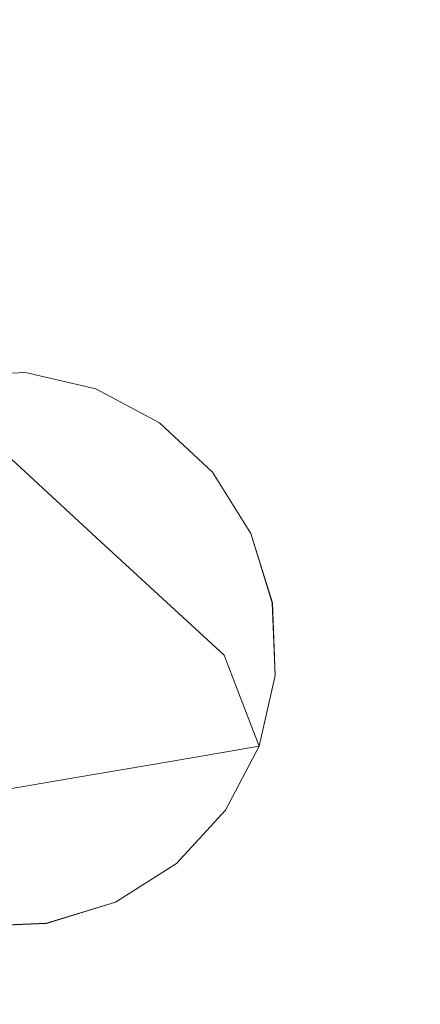
# Model space of a CAD drawing. Units: inches. Extents: x 0 to 204, y 0 to 264.
# Drawn here: x 106 to 107, y 166 to 168 of the extents above; entities that cross this region are included whole.
import ezdxf

# ---------------------------------------------------------------- set-up
doc = ezdxf.new("R2010")
doc.units = ezdxf.units.IN
doc.header["$MEASUREMENT"] = 0
doc.layers.get('0').update_dxf_attribs({"color": 10})

# ---------------------------------------------------------------- blocks, each defined once
blk = doc.blocks.new('LIDO-5-3D')
at = {"lineweight": 18}
for points, invisible_edges in [([(9.6137, -14.8235, -16.5454), (7.9188, 1.7974, -16.5851), (7.8673, 1.792, -16.5454)], 13), ([(9.6652, -14.8181, -16.9387), (7.8673, 1.792, -16.9784), (7.9188, 1.7974, -16.9387)], 13), ([(9.6652, -14.8181, -16.5851), (7.9583, 1.8015, -16.6369), (7.9188, 1.7974, -16.5851)], 13), ([(7.9583, 1.8015, -16.8869), (9.6652, -14.8181, -16.9387), (7.9188, 1.7974, -16.9387)], 3), ([(9.6652, -14.8181, -16.5851), (7.9188, 1.7974, -16.5851), (9.6137, -14.8235, -16.5454)], 3), ([(9.7047, -14.8139, -16.6369), (9.7295, -14.8113, -16.6972), (7.9832, 1.8042, -16.6972), (7.9583, 1.8015, -16.6369)], 10), ([(7.9832, 1.8042, -16.8266), (9.7295, -14.8113, -16.8266), (9.7047, -14.8139, -16.8869), (7.9583, 1.8015, -16.8869)], 5), ([(9.6652, -14.8181, -16.5851), (9.7047, -14.8139, -16.6369), (7.9583, 1.8015, -16.6369)], 14), ([(9.7047, -14.8139, -16.8869), (9.6652, -14.8181, -16.9387), (7.9583, 1.8015, -16.8869)], 14), ([(9.7295, -14.8113, -16.6972), (7.9917, 1.805, -16.7619), (7.9832, 1.8042, -16.6972)], 13), ([(7.9832, 1.8042, -16.8266), (7.9917, 1.805, -16.7619), (9.738, -14.8104, -16.7619)], 12), ([(9.738, -14.8104, -16.7619), (9.7295, -14.8113, -16.8266), (7.9832, 1.8042, -16.8266)], 14), ([(7.9917, 1.805, -16.7619), (9.7295, -14.8113, -16.6972), (9.738, -14.8104, -16.7619)], 1), ([(9.4894, -14.8366, -16.5119), (7.8074, 1.7857, -16.5204), (7.743, 1.7789, -16.5119)], 13), ([(9.5537, -14.8298, -17.0034), (7.743, 1.7789, -17.0119), (7.8074, 1.7857, -17.0034)], 13), ([(9.5537, -14.8298, -16.5204), (9.6137, -14.8235, -16.5454), (7.8673, 1.792, -16.5454), (7.8074, 1.7857, -16.5204)], 10), ([(9.6137, -14.8235, -16.9784), (9.5537, -14.8298, -17.0034), (7.8074, 1.7857, -17.0034), (7.8673, 1.792, -16.9784)], 10), ([(9.5537, -14.8298, -16.5204), (7.8074, 1.7857, -16.5204), (9.4894, -14.8366, -16.5119)], 3), ([(9.6652, -14.8181, -16.9387), (9.6137, -14.8235, -16.9784), (7.8673, 1.792, -16.9784)], 14), ([(7.6787, 1.7722, -16.5204), (7.6187, 1.7658, -16.5454), (9.3651, -14.8496, -16.5454)], 14), ([(9.425, -14.8433, -17.0034), (7.6187, 1.7658, -16.9784), (7.6787, 1.7722, -17.0034)], 13), ([(7.743, 1.7789, -16.5119), (7.6787, 1.7722, -16.5204), (9.425, -14.8433, -16.5204), (9.4894, -14.8366, -16.5119)], 10), ([(9.4894, -14.8366, -17.0119), (9.425, -14.8433, -17.0034), (7.6787, 1.7722, -17.0034), (7.743, 1.7789, -17.0119)], 10), ([(9.425, -14.8433, -16.5204), (7.6787, 1.7722, -16.5204), (9.3651, -14.8496, -16.5454)], 3), ([(9.5537, -14.8298, -17.0034), (9.4894, -14.8366, -17.0119), (7.743, 1.7789, -17.0119)], 14), ([(9.3651, -14.8496, -16.9784), (7.5672, 1.7604, -16.9387), (7.6187, 1.7658, -16.9784)], 13), ([(9.3136, -14.8551, -16.9387), (7.5672, 1.7604, -16.9387), (9.3651, -14.8496, -16.9784)], 3), ([(9.3651, -14.8496, -16.5454), (7.6187, 1.7658, -16.5454), (9.3136, -14.8551, -16.5851)], 3), ([(9.3651, -14.8496, -16.9784), (7.6187, 1.7658, -16.9784), (9.425, -14.8433, -17.0034)], 3), ([(9.3858, 1.6516, 8.9515), (9.4309, 1.589, 8.3946), (9.336, 1.6108, 8.4044)], 13), ([(9.26, 1.5466, 10.2663), (9.4321, 1.3882, 9.8204), (9.3243, 1.6448, 10.1647)], 14), ([(9.2387, 1.6072, 8.4148), (9.2579, 1.6323, 8.7799), (9.336, 1.6108, 8.4044)], 3), ([(9.2387, 1.6071, 8.4148), (9.336, 1.6108, 8.4044), (9.0466, 1.5774, 6.8303)], 14), ([(9.336, 1.6108, 8.4044), (9.4309, 1.589, 8.3946), (9.1872, 1.5725, 6.7652)], 14), ([(9.517, 1.5433, 8.3861), (9.3762, 1.5401, 7.3605), (9.4309, 1.589, 8.3946)], 3), ([(9.517, 1.5433, 8.3861), (9.4309, 1.589, 8.3946), (9.5683, 1.5432, 8.8286)], 14), ([(9.4321, 1.3882, 9.8204), (9.26, 1.5466, 10.2663), (9.319, 1.36, 10.0731)], 14), ([(9.5885, 1.4767, 8.3794), (9.3762, 1.5401, 7.3605), (9.517, 1.5433, 8.3861)], 3), ([(9.5683, 1.5432, 8.8286), (9.5885, 1.4767, 8.3794), (9.517, 1.5433, 8.3861)], 13), ([(9.5885, 1.4767, 8.3794), (9.5683, 1.5432, 8.8286), (9.6404, 1.3938, 8.3751)], 3), ([(9.4929, 1.5044, 9.8041), (9.4321, 1.3882, 9.8204), (9.6041, 1.2297, 9.3746)], 13), ([(9.4224, 1.4068, 6.7589), (9.5885, 1.4767, 8.3794), (9.6404, 1.3938, 8.3751)], 13), ([(9.4358, 1.1606, 9.6669), (9.6041, 1.2297, 9.3746), (9.4321, 1.3882, 9.8204)], 13), ([(9.6692, 1.3003, 8.3734), (9.539, 1.2309, 7.2113), (9.6404, 1.3938, 8.3751)], 3), ([(9.6722, 1.3811, 8.8536), (9.6693, 1.3003, 8.3734), (9.6404, 1.3938, 8.3751)], 13), ([(9.6041, 1.2297, 9.3746), (9.6219, 1.1837, 9.0009), (9.6601, 1.3223, 9.1698)], 14), ([(9.6692, 1.3003, 8.3734), (9.673, 1.2025, 8.3744), (9.539, 1.2309, 7.2113)], 14), ([(9.673, 1.2025, 8.3744), (9.6693, 1.3003, 8.3734), (9.692, 1.2426, 8.78)], 14), ([(9.692, 1.2426, 8.78), (9.6219, 1.1837, 9.0009), (9.6515, 1.1071, 8.378)], 13), ([(9.673, 1.2025, 8.3744), (9.692, 1.2426, 8.78), (9.6515, 1.1071, 8.378)], 3), ([(9.2844, 1.0441, 5.7028), (9.3248, 1.227, 5.6928), (9.4067, 1.0651, 6.5945)], 3), ([(9.5291, 1.0861, 7.4863), (9.4067, 1.0651, 6.5945), (9.539, 1.2309, 7.2113)], 14), ([(9.6041, 1.2297, 9.3746), (9.5716, 1.0789, 9.2036), (9.6219, 1.1837, 9.0008)], 3), ([(9.6515, 1.1071, 8.378), (9.5291, 1.0861, 7.4863), (9.673, 1.2025, 8.3744)], 2), ([(9.6219, 1.1837, 9.0008), (9.6151, 1.0319, 8.7964), (9.6515, 1.1071, 8.3779)], 3), ([(9.5291, 1.0861, 7.4863), (9.6515, 1.1071, 8.378), (9.6061, 1.0205, 8.3841)], 12), ([(9.6515, 1.1071, 8.3779), (9.6151, 1.0319, 8.7964), (9.6062, 1.0205, 8.3841)], 3), ([(9.5291, 1.0861, 7.4863), (9.4384, 0.983, 7.046), (9.4067, 1.0651, 6.5945)], 3), ([(9.2844, 1.0441, 5.7028), (9.4067, 1.0651, 6.5945), (9.2318, 0.9304, 5.715)], 14), ([(9.54, 0.9488, 8.3921), (9.6062, 1.0205, 8.3841), (9.6151, 1.0319, 8.7964)], 14), ([(9.4384, 0.983, 7.046), (9.6061, 1.0205, 8.3841), (9.5401, 0.9487, 8.3921)], 13), ([(9.5131, 0.9606, 8.9447), (9.3647, 0.8678, 8.412), (9.4577, 0.8967, 8.4017)], 13), ([(9.54, 0.9488, 8.3921), (9.5131, 0.9606, 8.9447), (9.4577, 0.8967, 8.4017)], 3), ([(9.5401, 0.9487, 8.3921), (9.4577, 0.8967, 8.4017), (9.3388, 0.8951, 7.0288)], 14), ([(9.4577, 0.8967, 8.4017), (9.3646, 0.8683, 8.412), (9.175, 0.839, 6.8213)], 14), ([(9.2673, 0.8642, 8.4224), (9.3647, 0.8678, 8.412), (9.3281, 0.9016, 8.9411)], 14), ([(9.3646, 0.8683, 8.412), (9.2673, 0.8646, 8.4224), (9.175, 0.839, 6.8213)], 14)]:
    blk.add_3dface(points, dxfattribs=dict(at, invisible_edges=invisible_edges))

msp = doc.modelspace()

# ---------------------------------------------------------------- linework, layer by layer
at = {"lineweight": 18, "invisible_edges": 15}
for points in [[(106.73004, 167.76527, 0.41279), (106.47505, 167.33823, 0.5), (106.54204, 167.58823, 0.5)], [(106.23085, 167.74811, 9.6381), (106.14484, 167.58713, 9.68193), (106.11138, 167.51838, 10.35575)], [(106.23085, 167.74811, 9.6381), (106.11138, 167.51838, 10.35575), (106.15868, 167.58962, 10.43583)], [(106.19876, 167.72775, 8.96503), (106.15166, 167.51517, 9.53958), (106.14484, 167.58713, 9.68193)], [(106.21323, 167.63926, 8.73358), (106.15166, 167.51517, 9.53958), (106.19876, 167.72775, 8.96503)], [(106.31208, 167.70439, 7.85409), (106.4416, 167.56591, 7.96827), (106.3648, 167.46046, 8.63177)], [(106.72034, 167.69607, 7.24497), (106.66093, 167.49012, 8.47299), (106.55095, 167.57307, 7.80536)], [(106.21357, 167.34159, 9.6381), (106.15166, 167.51517, 9.53958), (106.21323, 167.63926, 8.73358)], [(106.326, 167.64048, 10.69409), (106.18351, 167.46207, 11.588), (106.31603, 167.42027, 11.92818)], [(106.18351, 167.46207, 11.588), (106.326, 167.64048, 10.69409), (106.18845, 167.57101, 10.82179)], [(106.326, 167.64048, 10.69409), (106.31603, 167.42027, 11.92818), (106.45704, 167.60643, 10.78665)], [(106.50231, 167.45023, 11.37401), (106.45704, 167.60643, 10.78665), (106.31603, 167.42027, 11.92818)], [(106.07462, 167.42341, 11.08964), (106.15868, 167.58962, 10.43583), (106.11138, 167.51838, 10.35575)], [(106.15868, 167.58962, 10.43583), (106.07462, 167.42341, 11.08964), (106.18845, 167.57101, 10.82179)], [(106.09195, 167.40599, 10.31899), (106.11138, 167.51838, 10.35575), (106.14484, 167.58713, 9.68193)], [(106.15166, 167.51517, 9.53958), (106.09195, 167.40599, 10.31899), (106.14484, 167.58713, 9.68193)], [(106.18845, 167.57101, 10.82179), (106.07462, 167.42341, 11.08964), (106.03618, 167.29951, 12.05881)], [(106.18351, 167.46207, 11.588), (106.18845, 167.57101, 10.82179), (106.03618, 167.29951, 12.05881)], [(106.471, 167.35426, 9.01375), (106.4416, 167.56591, 7.96827), (106.55095, 167.57307, 7.80536)], [(106.66093, 167.49012, 8.47299), (106.471, 167.35426, 9.01375), (106.55095, 167.57307, 7.80536)], [(106.471, 167.35426, 9.01375), (106.3648, 167.46046, 8.63177), (106.4416, 167.56591, 7.96827)], [(106.03857, 167.31706, 11.06416), (106.07462, 167.42341, 11.08964), (106.11138, 167.51838, 10.35575)], [(106.09195, 167.40599, 10.31899), (106.03857, 167.31706, 11.06416), (106.11138, 167.51838, 10.35575)], [(106.15166, 167.51517, 9.53958), (106.09297, 167.2256, 10.65944), (106.09195, 167.40599, 10.31899)], [(106.09297, 167.2256, 10.65944), (106.15166, 167.51517, 9.53958), (106.21357, 167.34159, 9.6381)], [(106.53464, 167.50924, 11.00841), (106.58344, 167.29205, 11.50677), (106.66227, 167.49571, 10.36387)], [(106.66093, 167.49012, 8.47299), (106.55915, 167.30975, 9.36549), (106.471, 167.35426, 9.01375)], [(106.66093, 167.49012, 8.47299), (106.63676, 167.31969, 9.65939), (106.55915, 167.30975, 9.36549)], [(106.6338, 167.24038, 10.8562), (106.66227, 167.49571, 10.36387), (106.58344, 167.29205, 11.50677)], [(106.18351, 167.46207, 11.588), (106.03618, 167.29951, 12.05881), (106.11196, 167.29316, 12.54874)], [(106.31603, 167.42027, 11.92818), (106.18351, 167.46207, 11.588), (106.11196, 167.29316, 12.54874)], [(106.3648, 167.46046, 8.63177), (106.29841, 167.27997, 9.60979), (106.24745, 167.46636, 9.02456)], [(106.29841, 167.27997, 9.60979), (106.3648, 167.46046, 8.63177), (106.471, 167.35426, 9.01375)], [(106.03857, 167.31706, 11.06416), (105.99786, 167.2416, 11.69829), (106.07462, 167.42341, 11.08964)], [(106.03618, 167.29951, 12.05881), (106.07462, 167.42341, 11.08964), (105.99786, 167.2416, 11.69829)], [(106.20261, 167.21254, 13.13611), (106.31603, 167.42027, 11.92818), (106.11196, 167.29316, 12.54874)], [(106.39841, 167.26065, 12.54874), (106.31603, 167.42027, 11.92818), (106.20261, 167.21254, 13.13611)], [(106.58741, 167.1766, 10.48388), (106.70316, 167.41808, 9.71473), (106.6338, 167.24038, 10.8562)], [(106.70316, 167.41808, 9.71473), (106.58741, 167.1766, 10.48388), (106.63676, 167.31969, 9.65939)], [(106.01367, 167.13061, 11.46491), (106.09195, 167.40599, 10.31899), (106.09297, 167.2256, 10.65944)], [(106.01367, 167.13061, 11.46491), (106.03857, 167.31706, 11.06416), (106.09195, 167.40599, 10.31899)], [(106.53188, 167.15286, 12.28351), (106.58344, 167.29205, 11.50677), (106.47499, 167.40038, 11.68291)], [(106.471, 167.35426, 9.01375), (106.37336, 167.13788, 10.19503), (106.29841, 167.27997, 9.60979)], [(106.55915, 167.30975, 9.36549), (106.37336, 167.13788, 10.19503), (106.471, 167.35426, 9.01375)], [(106.54204, 167.08823, 0.5), (106.47505, 167.33823, 0.5), (106.73004, 166.91119, 0.41279)], [(105.9452, 167.32443, 38.34349), (105.87697, 167.32067, 38.6209), (106.11083, 167.12865, 38.22727)], [(106.04924, 167.07953, 38.4266), (106.11083, 167.12865, 38.22727), (105.87697, 167.32067, 38.6209)], [(106.11083, 167.12865, 38.22727), (106.17377, 167.12327, 37.83051), (105.9452, 167.32443, 38.34349)], [(106.17377, 167.12327, 37.83051), (105.99112, 167.2726, 38.01756), (105.9452, 167.32443, 38.34349)], [(106.63676, 167.31969, 9.65939), (106.58741, 167.1766, 10.48388), (106.51186, 167.1625, 10.19157)], [(106.51186, 167.1625, 10.19157), (106.55915, 167.30975, 9.36549), (106.63676, 167.31969, 9.65939)], [(106.37336, 167.13788, 10.19503), (106.55915, 167.30975, 9.36549), (106.51186, 167.1625, 10.19157)], [(106.20617, 166.784, 25.30431), (105.52395, 167.29575, 26.65843), (105.93355, 167.1391, 26.27882)], [(105.61499, 166.92016, 26.01199), (105.52395, 167.29575, 26.65843), (106.08718, 166.74694, 25.26668)], [(106.03618, 167.29951, 12.05881), (105.91485, 167.05509, 13.1724), (106.11196, 167.29316, 12.54874)], [(105.93531, 167.05117, 13.56476), (106.11196, 167.29316, 12.54874), (105.91485, 167.05509, 13.1724)], [(106.11196, 167.29316, 12.54874), (105.93531, 167.05117, 13.56476), (106.03133, 167.12115, 13.51925)], [(106.20261, 167.21254, 13.13611), (106.11196, 167.29316, 12.54874), (106.03133, 167.12115, 13.51925)], [(106.46096, 167.06987, 13.03193), (106.53188, 167.15286, 12.28351), (106.41534, 167.29152, 12.35742)], [(106.53188, 167.15286, 12.28351), (106.59361, 167.16689, 11.58559), (106.58344, 167.29205, 11.50677)], [(106.58344, 167.29205, 11.50677), (106.59361, 167.16689, 11.58559), (106.6338, 167.24038, 10.8562)], [(106.18282, 167.22833, 10.19503), (106.29841, 167.27997, 9.60979), (106.27537, 167.14216, 10.28963)], [(106.27537, 167.14216, 10.28963), (106.29841, 167.27997, 9.60979), (106.37336, 167.13788, 10.19503)], [(106.19795, 167.0822, 37.46677), (105.99112, 167.2726, 38.01756), (106.17377, 167.12327, 37.83051)], [(106.00381, 167.1864, 37.63718), (105.99112, 167.2726, 38.01756), (106.19795, 167.0822, 37.46677)], [(106.58741, 167.1766, 10.48388), (106.6338, 167.24038, 10.8562), (106.57194, 167.08954, 11.17397)], [(106.59361, 167.16689, 11.58559), (106.57194, 167.08954, 11.17397), (106.6338, 167.24038, 10.8562)], [(106.01367, 167.13061, 11.46491), (106.09297, 167.2256, 10.65944), (106.06128, 167.06337, 11.34007)], [(106.09297, 167.2256, 10.65944), (106.13838, 167.06465, 10.99989), (106.06128, 167.06337, 11.34007)], [(106.18282, 167.22833, 10.19503), (106.27537, 167.14216, 10.28963), (106.25185, 167.00613, 10.97044)], [(106.14786, 167.03655, 14.14836), (106.20261, 167.21254, 13.13611), (106.03133, 167.12115, 13.51925)], [(106.20261, 167.21254, 13.13611), (106.14786, 167.03655, 14.14836), (106.29452, 167.07106, 13.72347)], [(105.89563, 167.13796, 27.07095), (106.24687, 166.75967, 26.28388), (105.90525, 167.20601, 26.85427)], [(106.43033, 166.73079, 25.41664), (105.93355, 167.1391, 26.27882), (105.90525, 167.20601, 26.85427)], [(105.90525, 167.20601, 26.85427), (106.24687, 166.75967, 26.28388), (106.50886, 166.6468, 25.478)], [(105.87556, 167.12875, 37.4578), (106.00381, 167.1864, 37.63718), (106.11078, 167.08635, 37.21339)], [(106.00381, 167.1864, 37.63718), (106.19795, 167.0822, 37.46677), (106.11078, 167.08635, 37.21339)], [(106.50124, 167.01771, 11.14653), (106.51186, 167.1625, 10.19157), (106.58741, 167.1766, 10.48388)], [(106.50124, 167.01771, 11.14653), (106.58741, 167.1766, 10.48388), (106.57194, 167.08954, 11.17397)], [(106.37336, 167.13788, 10.19503), (106.51186, 167.1625, 10.19157), (106.36331, 166.92283, 11.36994)], [(106.36331, 166.92283, 11.36994), (106.51186, 167.1625, 10.19157), (106.50124, 167.01771, 11.14653)], [(106.57194, 167.08954, 11.17397), (106.59361, 167.16689, 11.58559), (106.53131, 166.96774, 11.90186)], [(106.53131, 166.96774, 11.90186), (106.59361, 167.16689, 11.58559), (106.54314, 167.02589, 12.35742)], [(106.59361, 167.16689, 11.58559), (106.53188, 167.15286, 12.28351), (106.54314, 167.02589, 12.35742)], [(106.46096, 167.06987, 13.03193), (106.54314, 167.02589, 12.35742), (106.53188, 167.15286, 12.28351)], [(105.95322, 166.94115, 26.98091), (106.24687, 166.75967, 26.28388), (105.89563, 167.13796, 27.07095)], [(106.01367, 167.13061, 11.46491), (106.06128, 167.06337, 11.34007), (106.00055, 166.95148, 12.02123)], [(106.37336, 167.13788, 10.19503), (106.25185, 167.00613, 10.97044), (106.27537, 167.14216, 10.28963)], [(106.37336, 167.13788, 10.19503), (106.36331, 166.92283, 11.36994), (106.25185, 167.00613, 10.97044)], [(106.11078, 167.08635, 37.21339), (105.98287, 167.06702, 37.04181), (105.87556, 167.12875, 37.4578)], [(105.99677, 166.97812, 14.42239), (106.14786, 167.03655, 14.14836), (106.03133, 167.12115, 13.51925)], [(106.04924, 167.07953, 38.4266), (106.21789, 166.93909, 38.06606), (106.11083, 167.12865, 38.22727)], [(106.17377, 167.12327, 37.83051), (106.11083, 167.12865, 38.22727), (106.2546, 167.00324, 37.85509)], [(106.21789, 166.93909, 38.06606), (106.2546, 167.00324, 37.85509), (106.11083, 167.12865, 38.22727)], [(106.31061, 166.97062, 37.49422), (106.19795, 167.0822, 37.46677), (106.17377, 167.12327, 37.83051)], [(106.31061, 166.97062, 37.49422), (106.17377, 167.12327, 37.83051), (106.2546, 167.00324, 37.85509)], [(106.50124, 167.01771, 11.14653), (106.57194, 167.08954, 11.17397), (106.53131, 166.96774, 11.90186)], [(106.11078, 167.08635, 37.21339), (106.06097, 167.04553, 36.66633), (105.98287, 167.06702, 37.04181)], [(106.15706, 166.82286, 38.08236), (106.21789, 166.93909, 38.06606), (106.04924, 167.07953, 38.4266)], [(106.19795, 167.0822, 37.46677), (106.29331, 166.97786, 37.09055), (106.11078, 167.08635, 37.21339)], [(106.11078, 167.08635, 37.21339), (106.29331, 166.97786, 37.09055), (106.15591, 167.02374, 36.65653)], [(106.31061, 166.97062, 37.49422), (106.29331, 166.97786, 37.09055), (106.19795, 167.0822, 37.46677)], [(106.00055, 166.95148, 12.02123), (106.06128, 167.06337, 11.34007), (106.10079, 166.92618, 11.68078)], [(106.38477, 166.93709, 13.9437), (106.46096, 167.06987, 13.03193), (106.29603, 167.07381, 13.70643)], [(106.46324, 166.81171, 13.62502), (106.46096, 167.06987, 13.03193), (106.38477, 166.93709, 13.9437)], [(106.46096, 167.06987, 13.03193), (106.46324, 166.81171, 13.62502), (106.54314, 167.02589, 12.35742)], [(106.06096, 167.04551, 36.66633), (105.91216, 167.00724, 35.02708), (105.77161, 167.0121, 35.09227)], [(105.99677, 166.97812, 14.42239), (106.05023, 166.89599, 14.98625), (106.14786, 167.03655, 14.14836)], [(106.20718, 166.91166, 14.71113), (106.14786, 167.03655, 14.14836), (106.05023, 166.89599, 14.98625)], [(106.15591, 167.02374, 36.65653), (106.10122, 166.97484, 35.62247), (105.91216, 167.00724, 35.02708)], [(106.46324, 166.81171, 13.62502), (106.46023, 166.77146, 12.90667), (106.54314, 167.02589, 12.35742)], [(106.46023, 166.77146, 12.90667), (106.53131, 166.96774, 11.90186), (106.54314, 167.02589, 12.35742)], [(106.36331, 166.92283, 11.36994), (106.50124, 167.01771, 11.14653), (106.44561, 166.86265, 11.9803)], [(106.53131, 166.96774, 11.90186), (106.44561, 166.86265, 11.9803), (106.50124, 167.01771, 11.14653)], [(105.91216, 167.00724, 35.02708), (106.10122, 166.97484, 35.62247), (105.98808, 166.93802, 34.59729)], [(106.25185, 167.00613, 10.97044), (106.21963, 166.81265, 11.95073), (106.11819, 166.9903, 11.3655)], [(106.2546, 167.00324, 37.85509), (106.21789, 166.93909, 38.06606), (106.38507, 166.75705, 37.43175)], [(106.25185, 167.00613, 10.97044), (106.36331, 166.92283, 11.36994), (106.21963, 166.81265, 11.95073)], [(106.2546, 167.00324, 37.85509), (106.38507, 166.75705, 37.43175), (106.31061, 166.97062, 37.49422)], [(105.98808, 166.93802, 34.59729), (106.10122, 166.97484, 35.62247), (106.1474, 166.84155, 35.02084)], [(106.10122, 166.97484, 35.62247), (106.31348, 166.91141, 36.64136), (106.1474, 166.84155, 35.02084)], [(106.31061, 166.97062, 37.49422), (106.39724, 166.81582, 37.11549), (106.29331, 166.97786, 37.09055)], [(106.29331, 166.97786, 37.09055), (106.39724, 166.81582, 37.11549), (106.36541, 166.82854, 36.63702)], [(106.38507, 166.75705, 37.43175), (106.39724, 166.81582, 37.11549), (106.31061, 166.97062, 37.49422)], [(106.46023, 166.77146, 12.90667), (106.44561, 166.86265, 11.9803), (106.53131, 166.96774, 11.90186)], [(106.06319, 166.78771, 12.36168), (105.93514, 166.8748, 12.63451), (106.00055, 166.95148, 12.02123)], [(105.77198, 166.85553, 27.23759), (106.14726, 166.53847, 26.37567), (105.95322, 166.94115, 26.98091)], [(106.24547, 166.61807, 26.27302), (106.24687, 166.75967, 26.28388), (105.95322, 166.94115, 26.98091)], [(105.95322, 166.94115, 26.98091), (106.14726, 166.53847, 26.37567), (106.24547, 166.61807, 26.27302)], [(106.1474, 166.84155, 35.02084), (106.01889, 166.79821, 34.03531), (105.98808, 166.93802, 34.59729)], [(106.20831, 166.91372, 14.69836), (106.29257, 166.82462, 14.83186), (106.38477, 166.93709, 13.9437)], [(106.21789, 166.93909, 38.06606), (106.32912, 166.6644, 37.63653), (106.38507, 166.75705, 37.43175)], [(106.29257, 166.82462, 14.83186), (106.36896, 166.74813, 14.69836), (106.38477, 166.93709, 13.9437)], [(106.46324, 166.81171, 13.62502), (106.38477, 166.93709, 13.9437), (106.36896, 166.74813, 14.69836)], [(106.21963, 166.81265, 11.95073), (106.36331, 166.92283, 11.36994), (106.33824, 166.7188, 12.53597)], [(106.36331, 166.92283, 11.36994), (106.44561, 166.86265, 11.9803), (106.33824, 166.7188, 12.53597)], [(106.05023, 166.89599, 14.98625), (105.94778, 166.78068, 15.64148), (106.11983, 166.75226, 15.69879)], [(106.06319, 166.78771, 12.36168), (105.92759, 166.65861, 13.3455), (105.93514, 166.8748, 12.63451)], [(106.0352, 166.46341, 26.41258), (106.14726, 166.53847, 26.37567), (105.77198, 166.85553, 27.23759)], [(106.44561, 166.86265, 11.9803), (106.46023, 166.77146, 12.90667), (106.33824, 166.7188, 12.53597)], [(106.04978, 166.66167, 33.95469), (106.01889, 166.79821, 34.03531), (106.1474, 166.84155, 35.02084)], [(106.04978, 166.66167, 33.95469), (106.1474, 166.84155, 35.02084), (106.264, 166.66565, 35.47321)], [(106.1474, 166.84155, 35.02084), (106.36541, 166.82854, 36.63702), (106.264, 166.66565, 35.47321)], [(106.29536, 166.67458, 15.41765), (106.29257, 166.82462, 14.83186), (106.12058, 166.75364, 15.69028)], [(106.29257, 166.82462, 14.83186), (106.29536, 166.67458, 15.41765), (106.36896, 166.74813, 14.69836)], [(106.044, 166.79471, 38.33499), (106.1608, 166.5953, 37.92886), (106.15706, 166.82286, 38.08236)], [(106.05357, 166.75227, 12.53596), (106.21963, 166.81265, 11.95073), (106.15702, 166.66555, 12.73113)], [(106.15702, 166.66555, 12.73113), (106.21963, 166.81265, 11.95073), (106.33824, 166.7188, 12.53597)], [(106.46324, 166.81171, 13.62502), (106.36896, 166.74813, 14.69836), (106.41107, 166.64413, 14.4767)], [(106.39724, 166.81582, 37.11549), (106.38507, 166.75705, 37.43175), (106.41701, 166.67733, 37.04192)], [(106.39724, 166.81582, 37.11549), (106.41701, 166.67733, 37.04192), (106.39424, 166.735, 36.63528)], [(106.41107, 166.64413, 14.4767), (106.43449, 166.67087, 13.71319), (106.46324, 166.81171, 13.62502)], [(106.43449, 166.67087, 13.71319), (106.46023, 166.77146, 12.90667), (106.46324, 166.81171, 13.62502)], [(106.47413, 166.77514, 0.23054), (106.74757, 166.80184, 0.16808), (106.56154, 166.74902, 0.10167)], [(105.94871, 166.69924, 38.32873), (106.1608, 166.5953, 37.92886), (106.044, 166.79471, 38.33499)], [(106.20617, 166.784, 25.30431), (106.53248, 166.64917, 24.85853), (106.42454, 166.57106, 24.52504)], [(106.74757, 166.78656, 0.26393), (106.47413, 166.77514, 0.23054), (106.58059, 166.76531, 0.35045)], [(106.11983, 166.75226, 15.69879), (105.94778, 166.78068, 15.64148), (105.88572, 166.6613, 16.33952)], [(106.46023, 166.77146, 12.90667), (106.33539, 166.55313, 13.60966), (106.33824, 166.7188, 12.53597)], [(106.33539, 166.55313, 13.60966), (106.46023, 166.77146, 12.90667), (106.43449, 166.67087, 13.71319)], [(106.34061, 166.71537, 0.3055), (106.47413, 166.77514, 0.23054), (106.4338, 166.71636, 0.16048)], [(106.34061, 166.71537, 0.3055), (106.41369, 166.76755, 0.3636), (106.47413, 166.77514, 0.23054)], [(106.58059, 166.76531, 0.35045), (106.47413, 166.77514, 0.23054), (106.41369, 166.76755, 0.3636)], [(106.4338, 166.71636, 0.16048), (106.47413, 166.77514, 0.23054), (106.56154, 166.74902, 0.10167)], [(106.24687, 166.75967, 26.28388), (106.24547, 166.61807, 26.27302), (106.5514, 166.41296, 25.57477)], [(106.34061, 166.71537, 0.3055), (106.34178, 166.72958, 0.50242), (106.41369, 166.76755, 0.3636)], [(106.4839, 166.747, 0.51211), (106.58059, 166.76531, 0.35045), (106.41369, 166.76755, 0.3636)], [(106.56786, 166.69844, 0.50845), (106.63945, 166.68703, 0.40051), (106.58059, 166.76531, 0.35045)], [(106.74757, 166.7254, 0.3393), (106.58059, 166.76531, 0.35045), (106.63945, 166.68703, 0.40051)], [(106.09374, 166.51725, 13.51242), (106.05357, 166.75227, 12.53596), (106.15702, 166.66555, 12.73113)], [(106.11251, 166.51047, 24.83164), (106.08718, 166.74694, 25.26668), (106.42454, 166.57106, 24.52504)], [(106.12058, 166.75364, 15.69028), (106.23881, 166.55406, 16.18624), (106.29536, 166.67458, 15.41765)], [(106.29536, 166.67458, 15.41765), (106.34859, 166.56539, 15.37711), (106.36896, 166.74813, 14.69836)], [(106.41701, 166.67733, 37.04192), (106.38507, 166.75705, 37.43175), (106.34689, 166.61842, 37.26286)], [(106.34859, 166.56539, 15.37711), (106.41107, 166.64413, 14.4767), (106.36896, 166.74813, 14.69836)], [(106.57767, 166.63415, 0.06949), (106.4338, 166.71636, 0.16048), (106.56154, 166.74902, 0.10167)], [(106.57767, 166.63415, 0.06949), (106.56154, 166.74902, 0.10167), (106.74757, 166.73349, 0.0419)], [(106.53248, 166.64917, 24.85853), (106.43033, 166.73079, 25.41664), (106.80938, 166.47775, 24.70492)], [(106.15702, 166.66555, 12.73113), (106.33824, 166.7188, 12.53597), (106.203, 166.54332, 13.35238)], [(106.33539, 166.55313, 13.60966), (106.203, 166.54332, 13.35238), (106.33824, 166.7188, 12.53597)], [(106.27323, 166.66232, 0.48837), (106.34061, 166.71537, 0.3055), (106.32421, 166.59613, 0.30805)], [(106.34061, 166.71537, 0.3055), (106.4338, 166.71636, 0.16048), (106.4026, 166.62313, 0.13868)], [(105.94871, 166.69924, 38.32873), (105.94927, 166.55524, 38.07064), (106.1608, 166.5953, 37.92886)], [(106.264, 166.66565, 35.47321), (106.13173, 166.4998, 34.85647), (106.04978, 166.66167, 33.95469)], [(106.203, 166.54332, 13.35238), (106.09374, 166.51725, 13.51242), (106.15702, 166.66555, 12.73113)], [(106.29662, 166.51364, 37.46556), (106.32912, 166.6644, 37.63653), (106.1608, 166.5953, 37.92886)], [(106.34859, 166.56539, 15.37711), (106.29536, 166.67458, 15.41765), (106.23881, 166.55406, 16.18624)], [(106.39801, 166.6372, 36.63628), (106.25412, 166.52078, 35.74821), (106.264, 166.66565, 35.47321)], [(106.33539, 166.55313, 13.60966), (106.43449, 166.67087, 13.71319), (106.37698, 166.50276, 14.51614)], [(106.37698, 166.50276, 14.51614), (106.43449, 166.67087, 13.71319), (106.41107, 166.64413, 14.4767)], [(106.36026, 166.45203, 15.23724), (106.41107, 166.64413, 14.4767), (106.34859, 166.56539, 15.37711)], [(106.37698, 166.50276, 14.51614), (106.41107, 166.64413, 14.4767), (106.36026, 166.45203, 15.23724)], [(106.50886, 166.6468, 25.478), (106.72352, 166.36707, 25.15417), (106.80938, 166.47775, 24.70492)], [(106.57767, 166.63415, 0.06949), (106.56154, 166.51497, 0.06436), (106.4338, 166.52773, 0.13041)], [(106.74757, 166.54832, 0.01239), (106.56154, 166.51497, 0.06436), (106.57767, 166.63415, 0.06949)], [(106.24547, 166.61807, 26.27302), (106.14726, 166.53847, 26.37567), (106.51078, 166.29166, 25.59861)], [(106.34009, 166.46659, 37.0583), (106.34689, 166.61841, 37.26277), (106.29662, 166.51364, 37.46556)], [(106.34061, 166.48359, 0.26855), (106.4026, 166.62313, 0.13868), (106.4338, 166.52773, 0.13041)], [(106.1608, 166.5953, 37.92886), (105.94927, 166.55524, 38.07064), (106.08456, 166.44065, 37.67077)], [(106.18169, 166.43685, 16.94461), (106.03286, 166.59355, 16.6822), (106.06748, 166.31344, 17.67412)], [(106.03286, 166.59355, 16.6822), (106.18169, 166.43685, 16.94461), (106.23881, 166.55406, 16.18624)], [(106.29662, 166.51364, 37.46556), (106.1608, 166.5953, 37.92886), (106.08456, 166.44065, 37.67077)], [(106.34061, 166.48359, 0.26855), (106.27323, 166.47716, 0.45885), (106.32421, 166.59613, 0.30805)], [(105.90571, 166.56608, 25.25118), (106.11251, 166.51047, 24.83164), (106.18979, 166.26554, 24.49596)], [(106.31606, 166.41716, 24.36591), (106.11251, 166.51047, 24.83164), (106.42454, 166.57106, 24.52504)], [(106.23881, 166.55406, 16.18624), (106.31943, 166.37411, 16.02795), (106.34859, 166.56539, 15.37711)], [(106.31606, 166.41716, 24.36591), (106.42454, 166.57106, 24.52504), (106.68312, 166.39511, 23.75093)], [(106.34859, 166.56539, 15.37711), (106.31943, 166.37411, 16.02795), (106.36026, 166.45203, 15.23724)], [(106.85791, 166.45196, 23.81302), (106.42454, 166.57106, 24.52504), (106.73996, 166.53739, 24.35665)], [(105.934, 166.41465, 37.61294), (106.08456, 166.44065, 37.67077), (105.94927, 166.55524, 38.07064)], [(106.18169, 166.43685, 16.94461), (106.2579, 166.35564, 16.75178), (106.23881, 166.55406, 16.18624)], [(106.203, 166.54332, 13.35238), (106.33539, 166.55313, 13.60966), (106.18745, 166.3548, 14.39123)], [(106.18745, 166.3548, 14.39123), (106.33539, 166.55313, 13.60966), (106.29604, 166.41122, 14.40256)], [(106.2579, 166.35564, 16.75178), (106.31943, 166.37411, 16.02795), (106.23881, 166.55406, 16.18624)], [(106.33539, 166.55313, 13.60966), (106.37698, 166.50276, 14.51614), (106.29604, 166.41122, 14.40256)], [(106.14726, 166.53847, 26.37567), (106.0352, 166.46341, 26.41258), (106.43349, 166.18678, 25.60147)], [(106.0662, 166.3803, 14.20239), (106.203, 166.54332, 13.35238), (106.18745, 166.3548, 14.39123)], [(106.0662, 166.3803, 14.20239), (106.09374, 166.51725, 13.51242), (106.203, 166.54332, 13.35238)], [(106.33113, 166.45524, 36.64601), (106.16334, 166.41774, 35.30795), (106.25412, 166.52078, 35.74821)], [(106.34061, 166.48359, 0.26855), (106.4338, 166.52773, 0.13041), (106.47413, 166.45009, 0.17873)], [(106.4338, 166.52773, 0.13041), (106.56154, 166.51497, 0.06436), (106.47413, 166.45009, 0.17873)], [(106.0662, 166.3803, 14.20239), (105.98894, 166.51424, 13.70643), (106.09374, 166.51725, 13.51242)], [(106.29662, 166.51364, 37.46556), (106.08456, 166.44065, 37.67077), (106.23806, 166.39528, 37.20667)], [(106.18979, 166.26554, 24.49596), (106.11251, 166.51047, 24.83164), (106.31606, 166.41716, 24.36591)], [(106.23806, 166.39528, 37.20667), (106.34009, 166.46659, 37.0583), (106.29662, 166.51364, 37.46556)], [(106.47413, 166.45009, 0.17873), (106.56154, 166.51497, 0.06436), (106.74757, 166.44413, 0.11107)], [(106.07113, 166.4248, 20.05517), (106.22484, 166.4981, 20.00344), (105.945, 166.4584, 18.89926)], [(106.00485, 166.479, 18.53851), (105.945, 166.4584, 18.89926), (106.22484, 166.4981, 20.00344)], [(105.95683, 166.36509, 33.97691), (106.13173, 166.4998, 34.85647), (106.16334, 166.41774, 35.30795)], [(106.20905, 166.46413, 19.0095), (106.00485, 166.479, 18.53851), (106.22484, 166.4981, 20.00344)], [(106.34895, 166.48944, 20.85795), (106.22484, 166.4981, 20.00344), (106.07113, 166.4248, 20.05517)], [(106.22484, 166.4981, 20.00344), (106.34895, 166.48944, 20.85795), (106.47295, 166.49467, 20.45092)], [(106.30657, 166.31512, 15.29508), (106.29604, 166.41122, 14.40256), (106.37698, 166.50276, 14.51614)], [(106.30657, 166.31512, 15.29508), (106.37698, 166.50276, 14.51614), (106.36026, 166.45203, 15.23724)], [(106.34895, 166.48944, 20.85795), (106.54937, 166.49367, 21.51809), (106.47295, 166.49467, 20.45092)], [(106.45194, 166.46136, 21.6767), (106.54937, 166.49367, 21.51809), (106.34895, 166.48944, 20.85795)], [(106.64263, 166.39675, 20.42117), (106.39246, 166.44323, 19.42066), (106.47295, 166.49467, 20.45092)], [(106.45194, 166.46136, 21.6767), (106.68063, 166.46693, 22.40915), (106.54937, 166.49367, 21.51809)], [(106.64263, 166.39675, 20.42117), (106.47295, 166.49467, 20.45092), (106.76237, 166.43844, 21.44939)], [(106.73479, 166.45744, 21.8926), (106.54937, 166.49367, 21.51809), (106.68063, 166.46693, 22.40915)], [(106.07113, 166.4248, 20.05517), (106.28372, 166.38443, 21.41989), (106.34895, 166.48944, 20.85795)], [(106.28372, 166.38443, 21.41989), (106.45194, 166.46136, 21.6767), (106.34895, 166.48944, 20.85795)], [(106.34178, 166.40887, 0.4513), (106.34061, 166.48359, 0.26855), (106.41368, 166.41593, 0.30756)], [(106.47413, 166.45009, 0.17873), (106.41368, 166.41593, 0.30756), (106.34061, 166.48359, 0.26855)], [(106.63945, 166.48099, 0.36767), (106.56786, 166.43658, 0.46671), (106.58059, 166.42215, 0.29576)], [(106.74757, 166.46355, 0.29756), (106.63945, 166.48099, 0.36767), (106.58059, 166.42215, 0.29576)], [(106.23806, 166.39528, 37.20667), (106.26502, 166.38348, 36.65407), (106.34009, 166.46659, 37.0583)], [(106.68063, 166.46693, 22.40915), (106.45194, 166.46136, 21.6767), (106.58425, 166.42649, 22.53218)], [(106.68063, 166.46693, 22.40915), (106.58425, 166.42649, 22.53218), (106.80671, 166.41697, 23.3743)], [(105.945, 166.4584, 18.89926), (105.79607, 166.33803, 18.9294), (106.07113, 166.4248, 20.05517)], [(106.0352, 166.46341, 26.41258), (105.98964, 166.34649, 26.22763), (106.32925, 166.11084, 25.58323)], [(106.25479, 166.40626, 18.52406), (106.20905, 166.46413, 19.0095), (106.39246, 166.44323, 19.42066)], [(106.58425, 166.42649, 22.53218), (106.45194, 166.46136, 21.6767), (106.28372, 166.38443, 21.41989)], [(106.36026, 166.45203, 15.23724), (106.28599, 166.21252, 16.13151), (106.30657, 166.31512, 15.29508)], [(106.28599, 166.21252, 16.13151), (106.36026, 166.45203, 15.23724), (106.31943, 166.37411, 16.02795)], [(105.8651, 166.44476, 25.27498), (106.18979, 166.26554, 24.49596), (106.03054, 166.27233, 24.88585)], [(106.08456, 166.44065, 37.67077), (105.934, 166.41465, 37.61294), (106.05308, 166.33627, 37.20302)], [(106.05308, 166.33627, 37.20302), (106.23806, 166.39528, 37.20667), (106.08456, 166.44065, 37.67077)], [(106.46575, 166.35557, 19.28575), (106.25479, 166.40626, 18.52406), (106.39246, 166.44323, 19.42066)], [(106.46575, 166.35557, 19.28575), (106.39246, 166.44323, 19.42066), (106.64263, 166.39675, 20.42117)], [(106.41368, 166.41593, 0.30756), (106.47413, 166.45009, 0.17873), (106.58059, 166.42215, 0.29576)], [(106.74757, 166.42885, 0.20692), (106.58059, 166.42215, 0.29576), (106.47413, 166.45009, 0.17873)], [(106.2579, 166.35564, 16.75178), (106.18169, 166.43685, 16.94461), (106.21136, 166.1723, 17.67412)], [(106.43359, 166.32103, 22.42668), (106.58425, 166.42649, 22.53218), (106.28372, 166.38443, 21.41989)], [(106.58425, 166.42649, 22.53218), (106.43359, 166.32103, 22.42668), (106.64179, 166.31781, 23.3984)], [(106.07113, 166.4248, 20.05517), (105.79607, 166.33803, 18.9294), (105.95833, 166.28919, 20.03427)], [(105.95683, 166.36509, 33.97691), (106.16334, 166.41774, 35.30795), (106.06381, 166.32981, 35.29069)], [(106.07113, 166.4248, 20.05517), (105.95833, 166.28919, 20.03427), (106.28372, 166.38443, 21.41989)], [(106.26505, 166.38343, 36.65407), (106.06381, 166.32981, 35.29069), (106.16334, 166.41774, 35.30795)], [(106.31606, 166.41716, 24.36591), (106.51655, 166.16324, 23.72149), (106.18979, 166.26554, 24.49596)], [(106.4839, 166.38929, 0.45509), (106.41368, 166.41593, 0.30756), (106.58059, 166.42215, 0.29576)], [(106.69549, 166.24716, 25.20586), (106.72352, 166.36707, 25.15417), (106.5514, 166.41296, 25.57477)], [(106.32296, 166.31281, 18.41401), (106.11243, 166.33862, 17.54158), (106.25479, 166.40626, 18.52406)], [(106.29604, 166.41122, 14.40256), (106.21918, 166.2514, 15.1177), (106.18745, 166.3548, 14.39123)], [(106.29604, 166.41122, 14.40256), (106.30657, 166.31512, 15.29508), (106.21918, 166.2514, 15.1177)], [(106.25479, 166.40626, 18.52406), (106.46575, 166.35557, 19.28575), (106.32296, 166.31281, 18.41401)], [(105.66614, 166.39225, 17.62122), (106.03489, 166.39741, 17.55321), (106.22623, 166.07557, 17.53242)], [(106.22623, 166.07557, 17.53242), (105.86554, 165.69581, 17.6157), (105.66614, 166.39225, 17.62122)], [(106.23806, 166.39528, 37.20667), (106.05308, 166.33627, 37.20302), (106.08968, 166.30255, 36.6739)], [(106.46575, 166.35557, 19.28575), (106.64263, 166.39675, 20.42117), (106.64411, 166.29956, 20.03625)], [(106.04763, 166.18807, 15.17743), (105.93417, 166.31252, 14.69836), (106.0662, 166.3803, 14.20239)], [(106.2456, 166.2569, 21.66008), (106.28372, 166.38443, 21.41989), (105.95833, 166.28919, 20.03427)], [(106.04763, 166.18807, 15.17743), (106.0662, 166.3803, 14.20239), (106.18745, 166.3548, 14.39123)], [(106.2456, 166.2569, 21.66008), (106.43359, 166.32103, 22.42668), (106.28372, 166.38443, 21.41989)], [(106.31943, 166.37411, 16.02795), (106.2579, 166.35564, 16.75178), (106.27002, 166.18054, 16.86122)], [(106.28599, 166.21252, 16.13151), (106.31943, 166.37411, 16.02795), (106.27002, 166.18054, 16.86122)], [(105.80373, 166.26155, 34.08117), (105.95683, 166.36509, 33.97691), (106.06381, 166.32981, 35.29069)], [(105.82845, 166.32145, 26.11151), (106.21025, 166.0738, 25.54563), (105.98964, 166.34649, 26.22763)], [(106.04763, 166.18807, 15.17743), (106.18745, 166.3548, 14.39123), (106.21918, 166.2514, 15.1177)], [(106.21136, 166.1723, 17.67412), (106.27002, 166.18054, 16.86122), (106.2579, 166.35564, 16.75178)], [(106.32296, 166.31281, 18.41401), (106.46575, 166.35557, 19.28575), (106.46924, 166.16977, 18.88091)], [(106.46575, 166.35557, 19.28575), (106.64411, 166.29956, 20.03625), (106.46924, 166.16977, 18.88091)], [(105.90003, 166.27368, 35.08323), (105.80373, 166.26155, 34.08117), (106.06381, 166.32981, 35.29069)], [(106.1827, 166.33139, 36.66358), (105.90003, 166.27368, 35.08323), (106.06381, 166.32981, 35.29069)], [(106.43359, 166.32103, 22.42668), (106.2456, 166.2569, 21.66008), (106.39339, 166.20584, 22.52813)], [(106.58344, 166.2395, 23.40445), (106.43359, 166.32103, 22.42668), (106.39339, 166.20584, 22.52813)], [(106.32296, 166.31281, 18.41401), (106.46924, 166.16977, 18.88091), (106.21122, 166.17234, 17.53086)], [(106.30657, 166.31512, 15.29508), (106.28599, 166.21252, 16.13151), (106.21287, 166.12837, 15.93798)], [(106.21918, 166.2514, 15.1177), (106.30657, 166.31512, 15.29508), (106.21287, 166.12837, 15.93798)], [(106.74717, 166.18516, 20.40178), (106.46924, 166.16977, 18.88091), (106.64411, 166.29956, 20.03625)], [(106.2456, 166.2569, 21.66008), (105.95833, 166.28919, 20.03427), (106.01779, 166.07713, 20.53401)], [(106.69549, 166.24716, 25.20586), (106.51078, 166.29166, 25.59861), (106.6568, 166.11963, 25.16674)], [(106.60299, 166.28509, 23.65038), (106.53623, 166.10162, 23.62717), (106.51655, 166.16324, 23.72149)], [(106.60299, 166.28509, 23.65038), (106.55991, 166.16707, 23.56072), (106.53623, 166.10162, 23.62717)], [(106.60299, 166.28509, 23.65038), (106.61691, 166.27983, 23.57069), (106.55991, 166.16707, 23.56072)], [(106.55991, 166.16707, 23.56072), (106.61691, 166.27983, 23.57069), (106.61915, 166.27833, 23.48366)], [(106.03054, 166.27233, 24.88585), (106.2474, 165.99245, 24.6001), (105.90761, 166.21095, 25.37181)], [(106.03054, 166.27233, 24.88585), (106.18979, 166.26554, 24.49596), (106.23145, 166.0976, 24.44145)], [(106.2474, 165.99245, 24.6001), (106.03054, 166.27233, 24.88585), (106.23145, 166.0976, 24.44145)], [(106.61915, 166.27833, 23.48366), (106.54661, 166.14889, 23.4059), (106.54744, 166.09831, 23.51041)], [(106.54744, 166.09831, 23.51041), (106.55991, 166.16707, 23.56072), (106.61915, 166.27833, 23.48366)], [(106.01779, 166.07713, 20.53401), (106.28919, 166.05549, 22.02555), (106.2456, 166.2569, 21.66008)], [(106.50307, 166.06698, 23.73207), (106.23145, 166.0976, 24.44145), (106.18979, 166.26554, 24.49596)], [(106.39339, 166.20584, 22.52813), (106.2456, 166.2569, 21.66008), (106.28919, 166.05549, 22.02555)], [(106.03048, 165.99626, 16.18624), (106.04763, 166.18807, 15.17743), (106.21918, 166.2514, 15.1177)], [(106.21918, 166.2514, 15.1177), (106.21287, 166.12837, 15.93798), (106.03048, 165.99626, 16.18624)], [(106.20702, 166.01281, 16.82223), (106.28599, 166.21252, 16.13151), (106.27002, 166.18054, 16.86122)], [(106.21287, 166.12837, 15.93798), (106.28599, 166.21252, 16.13151), (106.20702, 166.01281, 16.82223)], [(106.53472, 166.0518, 23.40247), (106.39339, 166.20584, 22.52813), (106.28919, 166.05549, 22.02555)]]:
    msp.add_3dface(points, dxfattribs=at)

# ---------------------------------------------------------------- block references
msp.add_blockref('LIDO-5-3D', (96.72499, 165.43471, 28.26193))

doc.saveas('drawing.dxf')
